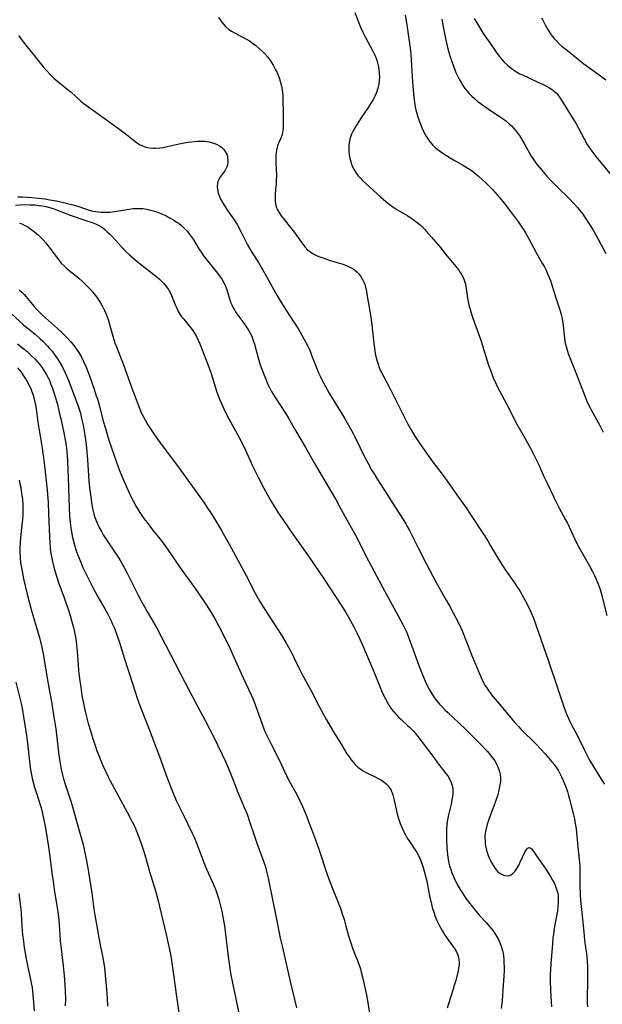
# Model space of a CAD drawing. Units: inches. Extents: x 2090939 to 2096392, y 244230 to 249676.
# Drawn here: x 2091855 to 2091972, y 245713 to 245911 of the extents above; entities that cross this region are included whole.
import ezdxf

# ---------------------------------------------------------------- set-up
doc = ezdxf.new("R2010")
doc.units = ezdxf.units.IN
doc.header["$MEASUREMENT"] = 0
doc.layers.add('c_25_T12S_R19E', color=250, linetype='Continuous')

msp = doc.modelspace()

# ---------------------------------------------------------------- linework, layer by layer
at = {"layer": 'c_25_T12S_R19E'}
for points in [[(2091895.25, 245911.68, 934), (2091895.57, 245911.2, 934), (2091895.91, 245910.73, 934), (2091896.3, 245910.25, 934), (2091896.73, 245909.8, 934), (2091897.34, 245909.27, 934), (2091897.82, 245908.94, 934), (2091898.58, 245908.49, 934), (2091900.32, 245907.6, 934), (2091900.88, 245907.29, 934), (2091901.43, 245906.96, 934), (2091902.07, 245906.51, 934), (2091902.7, 245906.04, 934), (2091903.4, 245905.47, 934), (2091904.02, 245904.91, 934), (2091904.6, 245904.32, 934), (2091905.15, 245903.68, 934), (2091905.65, 245902.99, 934), (2091905.89, 245902.62, 934), (2091906.19, 245902.11, 934), (2091906.7, 245901.17, 934), (2091906.92, 245900.73, 934), (2091907.21, 245900.06, 934), (2091907.47, 245899.35, 934), (2091907.69, 245898.63, 934), (2091907.87, 245897.85, 934), (2091907.99, 245897.14, 934), (2091908.07, 245896.54, 934), (2091908.12, 245895.93, 934), (2091908.17, 245894.83, 934), (2091908.2, 245892.67, 934), (2091908.21, 245890.17, 934), (2091908.2, 245889.39, 934), (2091908.11, 245888.56, 934), (2091907.94, 245887.95, 934), (2091907.75, 245887.43, 934), (2091907.31, 245886.4, 934), (2091907.11, 245885.87, 934), (2091906.88, 245885.02, 934), (2091906.75, 245884.02, 934), (2091906.72, 245883.4, 934), (2091906.73, 245882.76, 934), (2091906.83, 245880.91, 934), (2091906.85, 245880.16, 934), (2091906.86, 245879.67, 934), (2091906.84, 245879.18, 934), (2091906.78, 245878.37, 934), (2091906.65, 245876.96, 934), (2091906.6, 245876.26, 934), (2091906.58, 245875.39, 934), (2091906.63, 245874.63, 934), (2091906.76, 245873.9, 934), (2091906.87, 245873.52, 934), (2091906.98, 245873.25, 934), (2091907.16, 245872.86, 934), (2091907.47, 245872.34, 934), (2091907.82, 245871.84, 934), (2091908.41, 245871.08, 934), (2091909.71, 245869.47, 934), (2091910.5, 245868.45, 934), (2091912.16, 245866.1, 934), (2091912.63, 245865.5, 934), (2091913.19, 245864.93, 934), (2091913.76, 245864.5, 934), (2091914.39, 245864.14, 934), (2091915.06, 245863.81, 934), (2091915.6, 245863.59, 934), (2091916.58, 245863.24, 934), (2091917.27, 245863, 934), (2091920.23, 245862.08, 934), (2091920.72, 245861.91, 934), (2091921.2, 245861.71, 934), (2091921.84, 245861.4, 934), (2091922.45, 245861.02, 934), (2091923, 245860.57, 934), (2091923.38, 245860.19, 934), (2091923.83, 245859.6, 934), (2091924.16, 245859.06, 934), (2091924.42, 245858.48, 934), (2091924.59, 245858.03, 934), (2091924.76, 245857.46, 934), (2091924.95, 245856.6, 934), (2091925.11, 245855.71, 934), (2091925.61, 245852.69, 934), (2091925.8, 245851.47, 934), (2091925.99, 245849.92, 934), (2091926.41, 245846.2, 934), (2091926.54, 245845.24, 934), (2091926.72, 245844.15, 934), (2091926.91, 245843.27, 934), (2091927.08, 245842.65, 934), (2091927.28, 245841.99, 934), (2091927.52, 245841.34, 934), (2091927.78, 245840.71, 934), (2091927.97, 245840.31, 934), (2091928.4, 245839.47, 934), (2091929.71, 245837.06, 934), (2091930.19, 245836.14, 934), (2091932.3, 245831.84, 934), (2091933.2, 245830.08, 934), (2091933.97, 245828.69, 934), (2091934.66, 245827.55, 934), (2091935.86, 245825.72, 934), (2091936.98, 245824.11, 934), (2091938.34, 245822.24, 934), (2091940.13, 245819.91, 934), (2091941.09, 245818.63, 934), (2091942.75, 245816.24, 934), (2091944.95, 245813.12, 934), (2091945.85, 245811.8, 934), (2091948.68, 245807.45, 934), (2091949.37, 245806.36, 934), (2091949.86, 245805.55, 934), (2091951.25, 245803.16, 934), (2091952.1, 245801.79, 934), (2091952.85, 245800.65, 934), (2091954.52, 245798.3, 934), (2091955.26, 245797.18, 934), (2091955.71, 245796.47, 934), (2091956.48, 245795.16, 934), (2091957.24, 245793.79, 934), (2091957.78, 245792.67, 934), (2091958.05, 245792.06, 934), (2091958.46, 245790.99, 934), (2091961.4, 245782.55, 934), (2091963.42, 245776.56, 934), (2091964.44, 245773.59, 934), (2091965.06, 245771.92, 934), (2091965.52, 245770.85, 934), (2091966.07, 245769.71, 934), (2091967.23, 245767.47, 934), (2091968.7, 245764.48, 934), (2091969.61, 245762.71, 934), (2091969.85, 245762.26, 934), (2091970.57, 245761.04, 934), (2091972.29, 245758.3, 934), (2091972.71, 245757.61, 934)], [(2091922.61, 245912.65, 932), (2091923.27, 245910.95, 932), (2091923.77, 245909.75, 932), (2091924.21, 245908.75, 932), (2091924.69, 245907.77, 932), (2091926.2, 245904.92, 932), (2091926.6, 245904.12, 932), (2091926.94, 245903.3, 932), (2091927.11, 245902.81, 932), (2091927.31, 245902.05, 932), (2091927.45, 245901.29, 932), (2091927.52, 245900.52, 932), (2091927.54, 245899.71, 932), (2091927.5, 245899, 932), (2091927.41, 245898.28, 932), (2091927.22, 245897.45, 932), (2091926.95, 245896.6, 932), (2091926.65, 245895.88, 932), (2091926.29, 245895.17, 932), (2091925.78, 245894.29, 932), (2091925.17, 245893.35, 932), (2091923.95, 245891.61, 932), (2091923.18, 245890.46, 932), (2091922.78, 245889.82, 932), (2091922.32, 245889.02, 932), (2091921.93, 245888.21, 932), (2091921.79, 245887.84, 932), (2091921.68, 245887.52, 932), (2091921.52, 245886.8, 932), (2091921.42, 245886.08, 932), (2091921.39, 245885.34, 932), (2091921.4, 245884.86, 932), (2091921.47, 245884.08, 932), (2091921.61, 245883.31, 932), (2091921.84, 245882.47, 932), (2091922.04, 245881.91, 932), (2091922.38, 245881.19, 932), (2091922.79, 245880.5, 932), (2091923.19, 245879.95, 932), (2091923.65, 245879.43, 932), (2091924.16, 245878.92, 932), (2091924.88, 245878.25, 932), (2091927.78, 245875.61, 932), (2091928.82, 245874.71, 932), (2091929.53, 245874.13, 932), (2091930.25, 245873.6, 932), (2091930.65, 245873.33, 932), (2091931.03, 245873.09, 932), (2091933.28, 245871.79, 932), (2091934.35, 245871.09, 932), (2091934.88, 245870.71, 932), (2091935.38, 245870.31, 932), (2091936.04, 245869.73, 932), (2091936.59, 245869.16, 932), (2091937.01, 245868.68, 932), (2091937.98, 245867.5, 932), (2091939.25, 245866.07, 932), (2091939.73, 245865.5, 932), (2091941.09, 245863.77, 932), (2091941.53, 245863.23, 932), (2091942.88, 245861.67, 932), (2091943.19, 245861.28, 932), (2091943.49, 245860.88, 932), (2091943.77, 245860.46, 932), (2091944.03, 245860.03, 932), (2091944.4, 245859.28, 932), (2091944.7, 245858.49, 932), (2091944.82, 245858.06, 932), (2091944.92, 245857.59, 932), (2091945.04, 245856.72, 932), (2091945.15, 245855.84, 932), (2091945.24, 245855.2, 932), (2091945.35, 245854.61, 932), (2091945.51, 245853.91, 932), (2091945.9, 245852.53, 932), (2091946.25, 245851.45, 932), (2091946.63, 245850.35, 932), (2091947.9, 245846.83, 932), (2091948.19, 245845.97, 932), (2091948.67, 245844.46, 932), (2091949.48, 245841.81, 932), (2091949.82, 245840.79, 932), (2091950.24, 245839.68, 932), (2091950.48, 245839.1, 932), (2091950.84, 245838.32, 932), (2091951.22, 245837.54, 932), (2091953.09, 245834.04, 932), (2091954.38, 245831.41, 932), (2091954.87, 245830.45, 932), (2091956.11, 245828.2, 932), (2091957.87, 245825.11, 932), (2091958.71, 245823.53, 932), (2091959.41, 245822.09, 932), (2091960.65, 245819.33, 932), (2091961.22, 245818.1, 932), (2091963.2, 245814, 932), (2091963.6, 245813.21, 932), (2091964.94, 245810.72, 932), (2091965.28, 245810.05, 932), (2091966.72, 245807.02, 932), (2091967.15, 245806.15, 932), (2091967.85, 245804.79, 932), (2091968.38, 245803.82, 932), (2091969.72, 245801.51, 932), (2091970.35, 245800.35, 932), (2091970.75, 245799.56, 932), (2091971.09, 245798.8, 932), (2091971.4, 245798.03, 932), (2091971.59, 245797.51, 932), (2091971.84, 245796.76, 932), (2091972.06, 245795.99, 932), (2091973.19, 245791.54, 932)], [(2091932.71, 245912.15, 930), (2091933.04, 245910.21, 930), (2091933.41, 245907.85, 930), (2091933.61, 245906.43, 930), (2091933.84, 245904.45, 930), (2091933.95, 245903.14, 930), (2091934.18, 245898.65, 930), (2091934.29, 245897.13, 930), (2091934.44, 245895.63, 930), (2091934.51, 245895.11, 930), (2091934.67, 245894.14, 930), (2091934.82, 245893.39, 930), (2091935, 245892.64, 930), (2091935.21, 245891.88, 930), (2091935.45, 245891.13, 930), (2091935.7, 245890.41, 930), (2091935.97, 245889.7, 930), (2091936.28, 245889, 930), (2091936.64, 245888.28, 930), (2091937, 245887.67, 930), (2091937.38, 245887.1, 930), (2091937.8, 245886.55, 930), (2091938.26, 245886.04, 930), (2091938.76, 245885.56, 930), (2091939.54, 245884.93, 930), (2091940.34, 245884.36, 930), (2091941.77, 245883.46, 930), (2091942.45, 245883.05, 930), (2091944.4, 245881.96, 930), (2091944.99, 245881.62, 930), (2091945.94, 245880.98, 930), (2091946.7, 245880.41, 930), (2091947.42, 245879.8, 930), (2091948.12, 245879.17, 930), (2091949.12, 245878.24, 930), (2091950.28, 245877.08, 930), (2091951.2, 245876.06, 930), (2091951.74, 245875.42, 930), (2091952.59, 245874.35, 930), (2091954.44, 245871.91, 930), (2091955.47, 245870.52, 930), (2091956.38, 245869.16, 930), (2091956.86, 245868.4, 930), (2091957.5, 245867.31, 930), (2091959.09, 245864.34, 930), (2091960.32, 245862.2, 930), (2091960.69, 245861.54, 930), (2091960.96, 245861.01, 930), (2091961.25, 245860.39, 930), (2091961.51, 245859.77, 930), (2091961.87, 245858.82, 930), (2091962.1, 245858.13, 930), (2091962.94, 245855.32, 930), (2091963.64, 245853.31, 930), (2091963.82, 245852.76, 930), (2091964.04, 245852.01, 930), (2091964.18, 245851.43, 930), (2091964.38, 245850.4, 930), (2091964.54, 245849.16, 930), (2091964.72, 245847.23, 930), (2091964.87, 245846.26, 930), (2091965.03, 245845.54, 930), (2091965.23, 245844.82, 930), (2091965.53, 245843.93, 930), (2091965.83, 245843.14, 930), (2091967.03, 245840.13, 930), (2091968.85, 245835.45, 930), (2091969.35, 245834.28, 930), (2091970.01, 245832.96, 930), (2091971.85, 245829.56, 930), (2091972.48, 245828.33, 930)], [(2091940.08, 245911.34, 928), (2091940.46, 245909.15, 928), (2091940.8, 245907.45, 928), (2091941.24, 245905.61, 928), (2091941.57, 245904.42, 928), (2091941.77, 245903.77, 928), (2091942.09, 245902.82, 928), (2091942.42, 245901.9, 928), (2091942.92, 245900.63, 928), (2091943.36, 245899.67, 928), (2091943.63, 245899.16, 928), (2091943.94, 245898.6, 928), (2091944.32, 245897.99, 928), (2091944.73, 245897.41, 928), (2091945.16, 245896.88, 928), (2091945.6, 245896.39, 928), (2091946.1, 245895.88, 928), (2091946.62, 245895.4, 928), (2091947.32, 245894.81, 928), (2091948.48, 245893.94, 928), (2091949.36, 245893.32, 928), (2091951.89, 245891.63, 928), (2091952.83, 245890.94, 928), (2091953.57, 245890.33, 928), (2091954.06, 245889.87, 928), (2091954.54, 245889.37, 928), (2091954.99, 245888.84, 928), (2091955.33, 245888.39, 928), (2091955.65, 245887.93, 928), (2091955.94, 245887.47, 928), (2091956.6, 245886.35, 928), (2091957.63, 245884.51, 928), (2091958.05, 245883.83, 928), (2091958.48, 245883.15, 928), (2091959.05, 245882.35, 928), (2091959.74, 245881.46, 928), (2091960.5, 245880.56, 928), (2091961.12, 245879.86, 928), (2091962.12, 245878.79, 928), (2091963.47, 245877.43, 928), (2091965.59, 245875.35, 928), (2091966.67, 245874.23, 928), (2091967.39, 245873.41, 928), (2091967.73, 245872.99, 928), (2091968.37, 245872.15, 928), (2091968.89, 245871.39, 928), (2091969.4, 245870.62, 928), (2091970.44, 245868.94, 928), (2091971.48, 245867.13, 928), (2091973.02, 245864.26, 928)], [(2091946.57, 245911.49, 926), (2091947.29, 245910.24, 926), (2091948.41, 245908.48, 926), (2091949.69, 245906.58, 926), (2091951.02, 245904.67, 926), (2091951.51, 245903.99, 926), (2091951.85, 245903.56, 926), (2091952.61, 245902.69, 926), (2091953.27, 245902.06, 926), (2091953.97, 245901.48, 926), (2091954.71, 245900.96, 926), (2091955.75, 245900.37, 926), (2091956.39, 245900.06, 926), (2091959.06, 245898.84, 926), (2091960.31, 245898.25, 926), (2091960.99, 245897.91, 926), (2091961.71, 245897.51, 926), (2091962.37, 245897.08, 926), (2091962.72, 245896.8, 926), (2091963.03, 245896.5, 926), (2091963.34, 245896.16, 926), (2091963.84, 245895.48, 926), (2091965.01, 245893.63, 926), (2091965.74, 245892.47, 926), (2091967.04, 245890.27, 926), (2091967.51, 245889.42, 926), (2091968.6, 245887.41, 926), (2091969.29, 245886.17, 926), (2091969.74, 245885.46, 926), (2091970.21, 245884.79, 926), (2091971.02, 245883.74, 926), (2091972.26, 245882.18, 926), (2091974.69, 245879.23, 926)], [(2091960.12, 245911.62, 924), (2091960.34, 245911.12, 924), (2091960.81, 245910.18, 924), (2091961.34, 245909.25, 924), (2091961.77, 245908.58, 924), (2091962.24, 245907.94, 924), (2091962.61, 245907.47, 924), (2091963.02, 245907.02, 924), (2091963.57, 245906.46, 924), (2091964.23, 245905.86, 924), (2091965.28, 245905.01, 924), (2091968.6, 245902.39, 924), (2091969.5, 245901.72, 924), (2091971.96, 245899.97, 924), (2091973.04, 245899.14, 924)], [(2091855.04, 245908.07, 936), (2091856.02, 245906.8, 936), (2091858.22, 245904.05, 936), (2091860.02, 245901.76, 936), (2091860.67, 245901, 936), (2091861.42, 245900.19, 936), (2091862.26, 245899.38, 936), (2091862.95, 245898.79, 936), (2091865.13, 245897.08, 936), (2091865.57, 245896.72, 936), (2091867.62, 245894.87, 936), (2091868.25, 245894.35, 936), (2091869.64, 245893.31, 936), (2091874.86, 245889.55, 936), (2091876.24, 245888.54, 936), (2091877.09, 245887.89, 936), (2091878.76, 245886.58, 936), (2091879.38, 245886.17, 936), (2091879.83, 245885.93, 936), (2091880.65, 245885.62, 936), (2091881.39, 245885.47, 936), (2091882.15, 245885.4, 936), (2091882.51, 245885.39, 936), (2091883.44, 245885.46, 936), (2091884.12, 245885.56, 936), (2091884.95, 245885.73, 936), (2091887.92, 245886.39, 936), (2091889.17, 245886.62, 936), (2091889.8, 245886.71, 936), (2091890.94, 245886.82, 936), (2091891.54, 245886.84, 936), (2091892.47, 245886.81, 936), (2091893.33, 245886.69, 936), (2091893.8, 245886.58, 936), (2091894.26, 245886.45, 936), (2091894.81, 245886.22, 936), (2091895.33, 245885.94, 936), (2091895.81, 245885.59, 936), (2091896.23, 245885.2, 936), (2091896.6, 245884.73, 936), (2091896.89, 245884.19, 936), (2091897.07, 245883.61, 936), (2091897.14, 245883.01, 936), (2091897.13, 245882.53, 936), (2091897.03, 245882.05, 936), (2091896.89, 245881.63, 936), (2091896.69, 245881.23, 936), (2091896.48, 245880.88, 936), (2091895.62, 245879.69, 936), (2091895.3, 245879.13, 936), (2091895.12, 245878.71, 936), (2091895.03, 245878.35, 936), (2091894.96, 245877.74, 936), (2091895, 245877.1, 936), (2091895.17, 245876.34, 936), (2091895.41, 245875.68, 936), (2091895.66, 245875.15, 936), (2091895.96, 245874.62, 936), (2091896.37, 245873.94, 936), (2091897.05, 245872.92, 936), (2091898.24, 245871.22, 936), (2091898.96, 245870.07, 936), (2091899.81, 245868.54, 936), (2091901.09, 245866.02, 936), (2091901.54, 245865.2, 936), (2091902, 245864.4, 936), (2091903.26, 245862.44, 936), (2091904.09, 245861.07, 936), (2091904.88, 245859.65, 936), (2091906.74, 245856.24, 936), (2091907.73, 245854.54, 936), (2091908.86, 245852.73, 936), (2091910.51, 245850.28, 936), (2091911.32, 245849.04, 936), (2091912, 245847.87, 936), (2091912.72, 245846.53, 936), (2091913.3, 245845.35, 936), (2091913.62, 245844.62, 936), (2091913.94, 245843.85, 936), (2091914.82, 245841.51, 936), (2091915.32, 245840.29, 936), (2091915.62, 245839.63, 936), (2091916, 245838.85, 936), (2091916.64, 245837.64, 936), (2091917.47, 245836.18, 936), (2091920.53, 245831.15, 936), (2091921.6, 245829.3, 936), (2091922.26, 245828.07, 936), (2091922.6, 245827.39, 936), (2091923.65, 245825.2, 936), (2091924.49, 245823.51, 936), (2091925.19, 245822.19, 936), (2091926.05, 245820.66, 936), (2091926.46, 245819.96, 936), (2091927.14, 245818.86, 936), (2091928.99, 245816.06, 936), (2091930.72, 245813.27, 936), (2091932.33, 245810.78, 936), (2091932.83, 245809.97, 936), (2091933.14, 245809.43, 936), (2091933.58, 245808.59, 936), (2091935.38, 245804.96, 936), (2091937.03, 245801.84, 936), (2091938.86, 245798.27, 936), (2091939.53, 245797.07, 936), (2091940.97, 245794.6, 936), (2091941.61, 245793.46, 936), (2091942.38, 245792.04, 936), (2091943.36, 245790.15, 936), (2091943.88, 245789.06, 936), (2091944.29, 245788.12, 936), (2091946.26, 245783.16, 936), (2091947.76, 245779.51, 936), (2091948.07, 245778.84, 936), (2091948.39, 245778.17, 936), (2091948.74, 245777.53, 936), (2091949.15, 245776.88, 936), (2091949.47, 245776.43, 936), (2091950.35, 245775.28, 936), (2091951.24, 245774.19, 936), (2091952.69, 245772.5, 936), (2091954.62, 245770.15, 936), (2091955.47, 245769.2, 936), (2091955.95, 245768.71, 936), (2091959.03, 245765.64, 936), (2091959.95, 245764.69, 936), (2091960.86, 245763.7, 936), (2091962.2, 245762.12, 936), (2091962.7, 245761.49, 936), (2091963.1, 245760.92, 936), (2091963.48, 245760.31, 936), (2091963.84, 245759.67, 936), (2091964.13, 245759.09, 936), (2091964.45, 245758.4, 936), (2091964.78, 245757.6, 936), (2091965.05, 245756.87, 936), (2091965.29, 245756.14, 936), (2091965.52, 245755.36, 936), (2091965.71, 245754.64, 936), (2091966.49, 245751.49, 936), (2091966.69, 245750.64, 936), (2091966.8, 245750.1, 936), (2091966.91, 245749.43, 936), (2091967.02, 245748.64, 936), (2091967.39, 245745.02, 936), (2091967.67, 245742.51, 936), (2091967.78, 245741.15, 936), (2091967.81, 245740.41, 936), (2091967.81, 245736.95, 936), (2091967.85, 245735.8, 936), (2091967.88, 245735.19, 936), (2091968.02, 245733.68, 936), (2091968.35, 245730.59, 936), (2091968.63, 245727.16, 936), (2091968.73, 245726.23, 936), (2091969.13, 245723.55, 936), (2091969.2, 245722.93, 936), (2091969.26, 245722.24, 936), (2091969.32, 245720.85, 936), (2091969.36, 245718.74, 936), (2091969.35, 245717.34, 936), (2091969.28, 245715.45, 936), (2091969.26, 245714.15, 936), (2091969.27, 245713.67, 936), (2091969.32, 245712.88, 936)], [(2091854.48, 245873.98, 940), (2091855.44, 245874.05, 940), (2091856.42, 245874.08, 940), (2091857.43, 245874.06, 940), (2091858.39, 245874, 940), (2091859.22, 245873.91, 940), (2091859.9, 245873.81, 940), (2091860.58, 245873.68, 940), (2091861.28, 245873.52, 940), (2091861.79, 245873.37, 940), (2091862.34, 245873.19, 940), (2091862.87, 245872.99, 940), (2091864.64, 245872.27, 940), (2091865.27, 245872.04, 940), (2091869, 245870.78, 940), (2091869.88, 245870.47, 940), (2091870.51, 245870.21, 940), (2091871.23, 245869.86, 940), (2091871.91, 245869.45, 940), (2091872.46, 245869.03, 940), (2091872.91, 245868.63, 940), (2091873.35, 245868.2, 940), (2091873.92, 245867.6, 940), (2091875.77, 245865.56, 940), (2091876.7, 245864.6, 940), (2091877.33, 245864, 940), (2091877.84, 245863.55, 940), (2091878.93, 245862.64, 940), (2091882.34, 245859.99, 940), (2091882.85, 245859.57, 940), (2091883.34, 245859.15, 940), (2091883.82, 245858.7, 940), (2091884.27, 245858.23, 940), (2091884.82, 245857.55, 940), (2091885.19, 245856.99, 940), (2091885.52, 245856.41, 940), (2091885.81, 245855.81, 940), (2091886.09, 245855.16, 940), (2091886.62, 245853.78, 940), (2091886.84, 245853.24, 940), (2091887.14, 245852.62, 940), (2091887.5, 245852.03, 940), (2091887.9, 245851.47, 940), (2091888.24, 245851.04, 940), (2091889.64, 245849.36, 940), (2091890.08, 245848.77, 940), (2091890.41, 245848.27, 940), (2091890.81, 245847.57, 940), (2091891.17, 245846.85, 940), (2091891.51, 245846.08, 940), (2091891.98, 245844.91, 940), (2091893.11, 245841.92, 940), (2091893.74, 245840.11, 940), (2091894.61, 245837.28, 940), (2091894.9, 245836.39, 940), (2091895.41, 245835.01, 940), (2091895.74, 245834.24, 940), (2091896.31, 245833.01, 940), (2091896.86, 245831.91, 940), (2091897.33, 245831.05, 940), (2091898.68, 245828.64, 940), (2091899.86, 245826.38, 940), (2091900.64, 245824.76, 940), (2091902.06, 245821.62, 940), (2091902.71, 245820.27, 940), (2091903.27, 245819.17, 940), (2091904.36, 245817.09, 940), (2091905.76, 245814.58, 940), (2091906.8, 245812.85, 940), (2091907.24, 245812.14, 940), (2091908.12, 245810.79, 940), (2091910.13, 245807.87, 940), (2091913.28, 245803.44, 940), (2091916.58, 245798.59, 940), (2091919.84, 245793.59, 940), (2091920.78, 245792.12, 940), (2091921.33, 245791.19, 940), (2091922.09, 245789.86, 940), (2091922.47, 245789.14, 940), (2091923.1, 245787.9, 940), (2091923.63, 245786.79, 940), (2091924.04, 245785.87, 940), (2091925.14, 245783.23, 940), (2091926.51, 245780.05, 940), (2091927.61, 245777.28, 940), (2091928.13, 245776.08, 940), (2091928.78, 245774.75, 940), (2091929.31, 245773.79, 940), (2091929.6, 245773.32, 940), (2091929.99, 245772.73, 940), (2091930.41, 245772.16, 940), (2091930.88, 245771.6, 940), (2091931.38, 245771.09, 940), (2091931.89, 245770.61, 940), (2091933.21, 245769.42, 940), (2091933.6, 245769.06, 940), (2091934.37, 245768.27, 940), (2091935.07, 245767.47, 940), (2091935.94, 245766.36, 940), (2091938.44, 245762.97, 940), (2091939.23, 245761.92, 940), (2091940.91, 245759.81, 940), (2091941.29, 245759.29, 940), (2091941.7, 245758.6, 940), (2091941.96, 245757.99, 940), (2091942.15, 245757.35, 940), (2091942.26, 245756.69, 940), (2091942.28, 245756.14, 940), (2091942.27, 245755.71, 940), (2091942.21, 245755.15, 940), (2091942.12, 245754.58, 940), (2091941.92, 245753.63, 940), (2091941.42, 245751.49, 940), (2091941.29, 245750.81, 940), (2091941.18, 245750.12, 940), (2091941.1, 245749.42, 940), (2091941.04, 245748.59, 940), (2091941.01, 245747.88, 940), (2091941, 245746.45, 940), (2091941.06, 245744.9, 940), (2091941.12, 245744.19, 940), (2091941.19, 245743.53, 940), (2091941.29, 245742.88, 940), (2091941.5, 245741.79, 940), (2091941.64, 245741.24, 940), (2091941.86, 245740.5, 940), (2091942.08, 245739.85, 940), (2091942.33, 245739.2, 940), (2091942.75, 245738.27, 940), (2091943.34, 245737.16, 940), (2091943.74, 245736.48, 940), (2091944.13, 245735.85, 940), (2091944.93, 245734.68, 940), (2091945.44, 245733.98, 940), (2091946.22, 245732.98, 940), (2091946.77, 245732.3, 940), (2091947.6, 245731.33, 940), (2091949.03, 245729.75, 940), (2091949.63, 245729.06, 940), (2091950.36, 245728.15, 940), (2091950.73, 245727.64, 940), (2091951.07, 245727.12, 940), (2091951.46, 245726.42, 940), (2091951.69, 245725.95, 940), (2091952, 245725.11, 940), (2091952.25, 245724.23, 940), (2091952.37, 245723.68, 940), (2091952.45, 245723.12, 940), (2091952.52, 245722.5, 940), (2091952.56, 245721.88, 940), (2091952.59, 245720.81, 940), (2091952.58, 245720.2, 940), (2091952.53, 245719.07, 940), (2091952.36, 245716.3, 940), (2091952.28, 245715.12, 940), (2091952.2, 245714.2, 940), (2091951.99, 245712.54, 940)], [(2091854.92, 245875.61, 938), (2091855.9, 245875.61, 938), (2091856.85, 245875.58, 938), (2091857.8, 245875.52, 938), (2091859.11, 245875.39, 938), (2091860.46, 245875.21, 938), (2091861.39, 245875.06, 938), (2091862.69, 245874.82, 938), (2091864.39, 245874.45, 938), (2091865.48, 245874.18, 938), (2091866.29, 245873.96, 938), (2091867.2, 245873.69, 938), (2091869.05, 245873.04, 938), (2091869.72, 245872.84, 938), (2091870.59, 245872.66, 938), (2091871.14, 245872.59, 938), (2091871.69, 245872.54, 938), (2091872.47, 245872.54, 938), (2091873.43, 245872.58, 938), (2091874.32, 245872.68, 938), (2091877.31, 245873.18, 938), (2091878.06, 245873.27, 938), (2091878.82, 245873.32, 938), (2091879.43, 245873.32, 938), (2091880.05, 245873.27, 938), (2091880.8, 245873.16, 938), (2091881.55, 245872.99, 938), (2091882.21, 245872.81, 938), (2091883, 245872.54, 938), (2091883.66, 245872.29, 938), (2091884.31, 245872, 938), (2091884.87, 245871.73, 938), (2091885.42, 245871.44, 938), (2091886.18, 245871.01, 938), (2091886.76, 245870.64, 938), (2091887.32, 245870.25, 938), (2091887.85, 245869.83, 938), (2091888.5, 245869.23, 938), (2091888.94, 245868.74, 938), (2091889.36, 245868.22, 938), (2091889.76, 245867.68, 938), (2091890.13, 245867.12, 938), (2091891.3, 245865.18, 938), (2091891.75, 245864.49, 938), (2091892.23, 245863.81, 938), (2091893.03, 245862.75, 938), (2091895.01, 245860.29, 938), (2091895.57, 245859.54, 938), (2091895.94, 245859, 938), (2091896.27, 245858.44, 938), (2091896.56, 245857.86, 938), (2091896.84, 245857.14, 938), (2091897.53, 245854.93, 938), (2091897.74, 245854.37, 938), (2091897.97, 245853.82, 938), (2091898.19, 245853.36, 938), (2091898.43, 245852.91, 938), (2091898.68, 245852.5, 938), (2091899.11, 245851.87, 938), (2091900.31, 245850.26, 938), (2091901.02, 245849.24, 938), (2091901.28, 245848.84, 938), (2091901.54, 245848.36, 938), (2091901.78, 245847.88, 938), (2091901.98, 245847.41, 938), (2091902.15, 245846.94, 938), (2091902.44, 245846.06, 938), (2091903.17, 245843.26, 938), (2091903.3, 245842.81, 938), (2091903.62, 245841.85, 938), (2091904.27, 245840.14, 938), (2091904.72, 245838.98, 938), (2091905.16, 245837.96, 938), (2091905.46, 245837.34, 938), (2091905.89, 245836.54, 938), (2091906.54, 245835.44, 938), (2091908.67, 245832.19, 938), (2091909.29, 245831.17, 938), (2091910.69, 245828.66, 938), (2091912.61, 245825.39, 938), (2091914.42, 245822.2, 938), (2091918.02, 245816.15, 938), (2091918.79, 245814.82, 938), (2091919.48, 245813.58, 938), (2091920.98, 245810.77, 938), (2091922.73, 245807.65, 938), (2091923.46, 245806.25, 938), (2091924.85, 245803.49, 938), (2091927.48, 245798.49, 938), (2091928.22, 245797.11, 938), (2091930.44, 245793.09, 938), (2091931.8, 245790.58, 938), (2091932.19, 245789.83, 938), (2091932.77, 245788.63, 938), (2091933.02, 245788.08, 938), (2091933.46, 245787, 938), (2091934.07, 245785.39, 938), (2091935.47, 245781.47, 938), (2091935.97, 245780.17, 938), (2091936.46, 245778.98, 938), (2091936.74, 245778.36, 938), (2091937.28, 245777.22, 938), (2091937.63, 245776.56, 938), (2091938.01, 245775.91, 938), (2091938.54, 245775.08, 938), (2091939.03, 245774.42, 938), (2091939.61, 245773.73, 938), (2091940.18, 245773.11, 938), (2091940.78, 245772.51, 938), (2091941.29, 245772.02, 938), (2091943.58, 245769.89, 938), (2091944.9, 245768.63, 938), (2091946.44, 245767.1, 938), (2091947.57, 245765.94, 938), (2091949.23, 245764.18, 938), (2091949.8, 245763.52, 938), (2091950.28, 245762.93, 938), (2091950.71, 245762.32, 938), (2091950.99, 245761.86, 938), (2091951.29, 245761.23, 938), (2091951.54, 245760.59, 938), (2091951.72, 245759.93, 938), (2091951.84, 245759.1, 938), (2091951.85, 245758.64, 938), (2091951.83, 245758.18, 938), (2091951.75, 245757.5, 938), (2091951.61, 245756.81, 938), (2091951.45, 245756.12, 938), (2091951.23, 245755.31, 938), (2091950.99, 245754.54, 938), (2091950.55, 245753.22, 938), (2091950.08, 245751.98, 938), (2091949.59, 245750.74, 938), (2091949.29, 245749.93, 938), (2091949.18, 245749.57, 938), (2091949.02, 245749, 938), (2091948.89, 245748.43, 938), (2091948.79, 245747.81, 938), (2091948.74, 245747.18, 938), (2091948.73, 245746.75, 938), (2091948.75, 245746.18, 938), (2091948.8, 245745.62, 938), (2091948.9, 245744.99, 938), (2091949.12, 245744.09, 938), (2091949.39, 245743.31, 938), (2091949.58, 245742.84, 938), (2091949.79, 245742.39, 938), (2091950.1, 245741.79, 938), (2091950.43, 245741.23, 938), (2091950.82, 245740.66, 938), (2091951.29, 245740.12, 938), (2091951.8, 245739.69, 938), (2091952.21, 245739.46, 938), (2091952.69, 245739.29, 938), (2091953.18, 245739.23, 938), (2091953.69, 245739.31, 938), (2091953.95, 245739.42, 938), (2091954.29, 245739.64, 938), (2091954.72, 245740.1, 938), (2091955.11, 245740.66, 938), (2091955.51, 245741.35, 938), (2091955.77, 245741.86, 938), (2091956.84, 245744.1, 938), (2091957.07, 245744.52, 938), (2091957.31, 245744.81, 938), (2091957.68, 245744.9, 938), (2091958.07, 245744.65, 938), (2091958.36, 245744.31, 938), (2091958.96, 245743.47, 938), (2091961.07, 245740.35, 938), (2091961.97, 245738.94, 938), (2091962.33, 245738.33, 938), (2091962.62, 245737.78, 938), (2091962.83, 245737.33, 938), (2091963.13, 245736.54, 938), (2091963.34, 245735.71, 938), (2091963.42, 245735.18, 938), (2091963.46, 245734.6, 938), (2091963.46, 245733.83, 938), (2091963.4, 245733.06, 938), (2091963.28, 245732.14, 938), (2091962.66, 245728.69, 938), (2091962.47, 245727.41, 938), (2091962.39, 245726.8, 938), (2091962.27, 245725.55, 938), (2091961.97, 245721.61, 938), (2091961.87, 245720.17, 938), (2091961.84, 245719.53, 938), (2091961.82, 245717.83, 938), (2091961.87, 245716.43, 938), (2091961.96, 245714.91, 938), (2091962.1, 245712.88, 938)], [(2091855.27, 245870.35, 942), (2091855.72, 245870.18, 942), (2091856.49, 245869.81, 942), (2091857, 245869.52, 942), (2091857.49, 245869.2, 942), (2091858.3, 245868.6, 942), (2091858.71, 245868.26, 942), (2091859.11, 245867.91, 942), (2091859.57, 245867.47, 942), (2091860.02, 245867, 942), (2091860.55, 245866.39, 942), (2091860.96, 245865.88, 942), (2091863.03, 245863.11, 942), (2091863.67, 245862.34, 942), (2091864.21, 245861.76, 942), (2091864.79, 245861.23, 942), (2091865.27, 245860.83, 942), (2091866.81, 245859.61, 942), (2091867.27, 245859.22, 942), (2091867.93, 245858.63, 942), (2091868.54, 245858.05, 942), (2091869.39, 245857.15, 942), (2091869.9, 245856.56, 942), (2091870.72, 245855.55, 942), (2091871.16, 245854.93, 942), (2091871.54, 245854.35, 942), (2091871.89, 245853.74, 942), (2091872.36, 245852.81, 942), (2091872.69, 245852.03, 942), (2091873.05, 245851, 942), (2091874.01, 245847.62, 942), (2091874.44, 245846.31, 942), (2091874.72, 245845.53, 942), (2091875.71, 245843.08, 942), (2091876.09, 245842.07, 942), (2091877.84, 245837.17, 942), (2091878.68, 245834.9, 942), (2091879.09, 245833.84, 942), (2091879.57, 245832.67, 942), (2091880.03, 245831.67, 942), (2091880.63, 245830.55, 942), (2091881.07, 245829.81, 942), (2091881.44, 245829.21, 942), (2091882.09, 245828.22, 942), (2091883, 245826.92, 942), (2091887.31, 245821.09, 942), (2091892.35, 245814.13, 942), (2091893.05, 245813.1, 942), (2091893.55, 245812.34, 942), (2091894.42, 245810.93, 942), (2091895.81, 245808.59, 942), (2091897.7, 245805.22, 942), (2091900.76, 245799.53, 942), (2091902.61, 245796.04, 942), (2091903.56, 245794.31, 942), (2091904.32, 245793.05, 942), (2091904.84, 245792.22, 942), (2091907.9, 245787.55, 942), (2091908.78, 245786.09, 942), (2091909.32, 245785.13, 942), (2091910.01, 245783.83, 942), (2091910.37, 245783.1, 942), (2091911.41, 245780.9, 942), (2091912.02, 245779.68, 942), (2091913.77, 245776.49, 942), (2091915.45, 245773.25, 942), (2091916.91, 245770.56, 942), (2091917.67, 245769.26, 942), (2091918.31, 245768.18, 942), (2091919.89, 245765.65, 942), (2091921.03, 245763.76, 942), (2091921.44, 245763.13, 942), (2091921.88, 245762.52, 942), (2091922.25, 245762.06, 942), (2091922.73, 245761.54, 942), (2091923.24, 245761.06, 942), (2091923.86, 245760.57, 942), (2091924.29, 245760.29, 942), (2091924.74, 245760.02, 942), (2091925.68, 245759.55, 942), (2091926.44, 245759.21, 942), (2091927.4, 245758.74, 942), (2091927.94, 245758.43, 942), (2091928.45, 245758.08, 942), (2091928.91, 245757.69, 942), (2091929.27, 245757.32, 942), (2091929.58, 245756.91, 942), (2091929.81, 245756.54, 942), (2091930, 245756.16, 942), (2091930.12, 245755.87, 942), (2091930.25, 245755.5, 942), (2091930.46, 245754.66, 942), (2091930.82, 245752.88, 942), (2091931.14, 245751.59, 942), (2091931.52, 245750.32, 942), (2091931.73, 245749.72, 942), (2091931.97, 245749.12, 942), (2091932.44, 245748.09, 942), (2091932.77, 245747.45, 942), (2091933.15, 245746.81, 942), (2091933.62, 245746.08, 942), (2091934.68, 245744.51, 942), (2091935.04, 245743.92, 942), (2091935.38, 245743.29, 942), (2091935.71, 245742.6, 942), (2091936, 245741.89, 942), (2091936.34, 245740.9, 942), (2091936.55, 245740.18, 942), (2091936.74, 245739.44, 942), (2091937.04, 245738.13, 942), (2091937.63, 245735.17, 942), (2091937.99, 245733.55, 942), (2091938.17, 245732.89, 942), (2091938.53, 245731.75, 942), (2091938.7, 245731.26, 942), (2091939.04, 245730.4, 942), (2091939.61, 245729.18, 942), (2091940.21, 245728.08, 942), (2091940.69, 245727.3, 942), (2091941.01, 245726.83, 942), (2091942.25, 245725.13, 942), (2091942.61, 245724.6, 942), (2091942.93, 245724.06, 942), (2091943.21, 245723.48, 942), (2091943.42, 245722.88, 942), (2091943.51, 245722.37, 942), (2091943.54, 245721.84, 942), (2091943.53, 245721.36, 942), (2091943.45, 245720.74, 942), (2091943.33, 245720.11, 942), (2091942.86, 245718.2, 942), (2091942.58, 245717.18, 942), (2091942.36, 245716.46, 942), (2091941.4, 245713.51, 942), (2091941.12, 245712.6, 942)], [(2091855.23, 245856.97, 944), (2091855.71, 245856.49, 944), (2091856.18, 245855.99, 944), (2091856.92, 245855.15, 944), (2091858.17, 245853.68, 944), (2091858.78, 245853, 944), (2091859.25, 245852.52, 944), (2091859.91, 245851.89, 944), (2091862.88, 245849.21, 944), (2091863.71, 245848.43, 944), (2091864.8, 245847.35, 944), (2091865.58, 245846.5, 944), (2091865.96, 245846.04, 944), (2091866.52, 245845.32, 944), (2091866.85, 245844.85, 944), (2091867.17, 245844.37, 944), (2091867.66, 245843.53, 944), (2091868.14, 245842.58, 944), (2091868.64, 245841.42, 944), (2091869.3, 245839.69, 944), (2091870.26, 245837.01, 944), (2091870.7, 245835.68, 944), (2091870.97, 245834.83, 944), (2091871.32, 245833.6, 944), (2091872.1, 245830.59, 944), (2091872.52, 245829.09, 944), (2091873.22, 245826.75, 944), (2091873.74, 245825.18, 944), (2091875.25, 245821, 944), (2091875.95, 245819.18, 944), (2091876.73, 245817.36, 944), (2091877.63, 245815.45, 944), (2091878.08, 245814.56, 944), (2091878.78, 245813.29, 944), (2091879.09, 245812.77, 944), (2091879.57, 245812.02, 944), (2091880.27, 245811.02, 944), (2091880.89, 245810.19, 944), (2091881.99, 245808.76, 944), (2091883.76, 245806.51, 944), (2091884.99, 245804.82, 944), (2091887.89, 245800.62, 944), (2091890.39, 245797.14, 944), (2091892.16, 245794.59, 944), (2091892.82, 245793.59, 944), (2091893.76, 245792.11, 944), (2091894.7, 245790.51, 944), (2091895.78, 245788.5, 944), (2091896.47, 245787.11, 944), (2091897.41, 245785.16, 944), (2091898.33, 245783.17, 944), (2091900.2, 245779.01, 944), (2091901.77, 245775.6, 944), (2091902.1, 245774.84, 944), (2091902.64, 245773.47, 944), (2091903.74, 245770.42, 944), (2091904.29, 245768.95, 944), (2091904.57, 245768.25, 944), (2091905.2, 245766.87, 944), (2091905.78, 245765.69, 944), (2091907.4, 245762.55, 944), (2091908.89, 245759.32, 944), (2091909.59, 245758.01, 944), (2091910.71, 245756.02, 944), (2091911.22, 245755.04, 944), (2091911.58, 245754.28, 944), (2091912.11, 245753.13, 944), (2091912.74, 245751.63, 944), (2091913.33, 245750.16, 944), (2091913.94, 245748.6, 944), (2091914.72, 245746.48, 944), (2091915.38, 245744.6, 944), (2091916.99, 245739.7, 944), (2091917.51, 245738.23, 944), (2091918.12, 245736.66, 944), (2091919.25, 245733.88, 944), (2091919.7, 245732.7, 944), (2091920.08, 245731.59, 944), (2091920.46, 245730.42, 944), (2091920.83, 245729.14, 944), (2091921.37, 245727.15, 944), (2091921.72, 245725.96, 944), (2091922.17, 245724.67, 944), (2091923.2, 245722.03, 944), (2091923.47, 245721.28, 944), (2091923.72, 245720.53, 944), (2091923.91, 245719.89, 944), (2091924.24, 245718.61, 944), (2091924.87, 245715.6, 944), (2091925.13, 245714.15, 944), (2091925.59, 245711.19, 944)], [(2091853.67, 245852.1, 946), (2091856.11, 245849.9, 946), (2091858.39, 245848.02, 946), (2091859.41, 245847.13, 946), (2091859.95, 245846.62, 946), (2091860.9, 245845.65, 946), (2091861.32, 245845.18, 946), (2091861.8, 245844.62, 946), (2091862.25, 245844.04, 946), (2091862.59, 245843.56, 946), (2091862.93, 245843.07, 946), (2091863.43, 245842.25, 946), (2091863.89, 245841.41, 946), (2091864.45, 245840.29, 946), (2091865.03, 245838.92, 946), (2091865.37, 245838.04, 946), (2091866.46, 245835.21, 946), (2091866.98, 245833.76, 946), (2091867.31, 245832.76, 946), (2091867.49, 245832.16, 946), (2091867.75, 245831.13, 946), (2091868.05, 245829.73, 946), (2091868.31, 245828.17, 946), (2091868.57, 245826.35, 946), (2091868.71, 245825.17, 946), (2091868.93, 245822.89, 946), (2091869.19, 245818.54, 946), (2091869.38, 245816.71, 946), (2091869.57, 245815.29, 946), (2091869.82, 245813.77, 946), (2091870.03, 245812.73, 946), (2091870.21, 245811.97, 946), (2091870.42, 245811.22, 946), (2091870.77, 245810.26, 946), (2091871.26, 245809.21, 946), (2091871.71, 245808.39, 946), (2091872.1, 245807.76, 946), (2091875.19, 245803.02, 946), (2091875.68, 245802.23, 946), (2091876.39, 245801.02, 946), (2091876.97, 245799.9, 946), (2091878.36, 245797.07, 946), (2091879.19, 245795.45, 946), (2091879.78, 245794.34, 946), (2091880.96, 245792.22, 946), (2091882.79, 245789.08, 946), (2091883.67, 245787.45, 946), (2091888.46, 245778.14, 946), (2091890.54, 245774.19, 946), (2091892.56, 245770.42, 946), (2091894.33, 245766.95, 946), (2091896.63, 245762.16, 946), (2091897.27, 245760.76, 946), (2091897.94, 245759.11, 946), (2091898.62, 245757.25, 946), (2091898.99, 245756.29, 946), (2091900.48, 245752.84, 946), (2091900.96, 245751.6, 946), (2091901.47, 245750.13, 946), (2091902.43, 245747.21, 946), (2091902.92, 245745.75, 946), (2091903.37, 245744.5, 946), (2091904.28, 245742.16, 946), (2091904.66, 245741.03, 946), (2091904.97, 245739.83, 946), (2091905.21, 245738.74, 946), (2091907.03, 245729.81, 946), (2091907.64, 245726.72, 946), (2091908.06, 245724.79, 946), (2091909.6, 245717.99, 946), (2091910.91, 245712.68, 946)], [(2091854.89, 245846.12, 948), (2091856.13, 245845.11, 948), (2091856.79, 245844.53, 948), (2091857.78, 245843.61, 948), (2091858.32, 245843.07, 948), (2091858.82, 245842.53, 948), (2091859.26, 245842.02, 948), (2091859.68, 245841.49, 948), (2091860.19, 245840.77, 948), (2091860.66, 245840.01, 948), (2091861.05, 245839.24, 948), (2091861.27, 245838.77, 948), (2091861.52, 245838.16, 948), (2091861.76, 245837.54, 948), (2091862.11, 245836.54, 948), (2091862.51, 245835.24, 948), (2091862.81, 245834.19, 948), (2091863.27, 245832.4, 948), (2091863.72, 245830.42, 948), (2091864.19, 245828.21, 948), (2091864.53, 245826.47, 948), (2091864.66, 245825.63, 948), (2091864.78, 245824.57, 948), (2091864.85, 245823.58, 948), (2091864.9, 245822.6, 948), (2091865.04, 245819.16, 948), (2091865.23, 245813.16, 948), (2091865.31, 245811.63, 948), (2091865.43, 245810.18, 948), (2091865.56, 245809.16, 948), (2091865.69, 245808.34, 948), (2091865.93, 245807.19, 948), (2091866.25, 245805.92, 948), (2091866.61, 245804.71, 948), (2091866.97, 245803.67, 948), (2091867.49, 245802.36, 948), (2091868.01, 245801.16, 948), (2091868.78, 245799.54, 948), (2091869.77, 245797.55, 948), (2091870.51, 245796.15, 948), (2091871.01, 245795.24, 948), (2091872.39, 245792.87, 948), (2091872.98, 245791.82, 948), (2091873.61, 245790.58, 948), (2091873.97, 245789.8, 948), (2091874.27, 245789.09, 948), (2091874.83, 245787.65, 948), (2091875.35, 245786.13, 948), (2091876.32, 245782.99, 948), (2091877.95, 245777.83, 948), (2091878.48, 245776.2, 948), (2091878.99, 245774.69, 948), (2091879.76, 245772.6, 948), (2091881.52, 245768.13, 948), (2091882.4, 245765.83, 948), (2091883.39, 245763.18, 948), (2091884.99, 245758.73, 948), (2091886, 245756.17, 948), (2091886.75, 245754.37, 948), (2091887.27, 245753.26, 948), (2091888.36, 245751.12, 948), (2091889.1, 245749.62, 948), (2091889.96, 245747.78, 948), (2091890.26, 245747.1, 948), (2091890.85, 245745.64, 948), (2091892.28, 245741.88, 948), (2091892.84, 245740.57, 948), (2091893.97, 245738.1, 948), (2091894.31, 245737.29, 948), (2091894.61, 245736.52, 948), (2091894.9, 245735.73, 948), (2091895.28, 245734.56, 948), (2091895.59, 245733.43, 948), (2091895.9, 245732.14, 948), (2091896.13, 245730.96, 948), (2091896.42, 245729.16, 948), (2091897.09, 245723.52, 948), (2091897.29, 245722.05, 948), (2091897.56, 245720.16, 948), (2091897.7, 245719.34, 948), (2091898.02, 245717.7, 948), (2091898.79, 245714.14, 948), (2091899.25, 245711.91, 948)], [(2091854.86, 245841.3, 950), (2091855.59, 245840.38, 950), (2091856.22, 245839.49, 950), (2091856.62, 245838.86, 950), (2091857.16, 245837.86, 950), (2091857.52, 245837.1, 950), (2091857.7, 245836.64, 950), (2091857.94, 245835.98, 950), (2091858.15, 245835.31, 950), (2091858.37, 245834.37, 950), (2091858.46, 245833.92, 950), (2091858.6, 245833.07, 950), (2091858.96, 245830.35, 950), (2091859.81, 245825.17, 950), (2091860.21, 245822.18, 950), (2091860.58, 245819.17, 950), (2091860.83, 245816.72, 950), (2091861.01, 245814.2, 950), (2091861.12, 245812.04, 950), (2091861.28, 245807.32, 950), (2091861.35, 245806.1, 950), (2091861.42, 245805.2, 950), (2091861.53, 245804.3, 950), (2091861.62, 245803.71, 950), (2091861.88, 245802.34, 950), (2091862.15, 245801.21, 950), (2091862.42, 245800.3, 950), (2091862.7, 245799.4, 950), (2091863.11, 245798.18, 950), (2091864.27, 245795.05, 950), (2091865.04, 245792.8, 950), (2091865.44, 245791.51, 950), (2091865.73, 245790.54, 950), (2091866.11, 245789.12, 950), (2091866.31, 245788.19, 950), (2091866.56, 245786.81, 950), (2091866.72, 245785.62, 950), (2091866.85, 245784.29, 950), (2091867.13, 245780.58, 950), (2091867.21, 245779.83, 950), (2091867.38, 245778.37, 950), (2091867.57, 245777.05, 950), (2091867.82, 245775.48, 950), (2091868.07, 245774.17, 950), (2091868.49, 245772.21, 950), (2091868.74, 245771.17, 950), (2091869.09, 245769.85, 950), (2091869.57, 245768.16, 950), (2091869.99, 245766.81, 950), (2091870.45, 245765.43, 950), (2091870.83, 245764.36, 950), (2091871.32, 245763.08, 950), (2091871.94, 245761.55, 950), (2091872.58, 245760.11, 950), (2091873.02, 245759.22, 950), (2091873.48, 245758.32, 950), (2091876.91, 245752.02, 950), (2091877.66, 245750.61, 950), (2091877.93, 245750.05, 950), (2091878.34, 245749.17, 950), (2091879.01, 245747.55, 950), (2091879.71, 245745.69, 950), (2091880.23, 245744.12, 950), (2091880.58, 245742.96, 950), (2091881.41, 245740.06, 950), (2091882.55, 245736.23, 950), (2091883.02, 245734.47, 950), (2091884.72, 245727.46, 950), (2091885.21, 245725.3, 950), (2091885.46, 245724.08, 950), (2091885.63, 245723.14, 950), (2091886, 245720.77, 950), (2091886.72, 245715.42, 950), (2091887.3, 245711.67, 950)], [(2091855.19, 245818.68, 952), (2091855.37, 245817.95, 952), (2091855.51, 245817.21, 952), (2091855.64, 245816.47, 952), (2091855.75, 245815.72, 952), (2091855.85, 245814.8, 952), (2091855.92, 245813.87, 952), (2091855.94, 245813.17, 952), (2091855.94, 245812.44, 952), (2091855.91, 245811.61, 952), (2091855.85, 245810.78, 952), (2091855.75, 245809.73, 952), (2091855.47, 245807.15, 952), (2091855.39, 245806.18, 952), (2091855.35, 245805.35, 952), (2091855.35, 245804.17, 952), (2091855.42, 245803.03, 952), (2091855.5, 245802.2, 952), (2091855.65, 245801.16, 952), (2091855.79, 245800.41, 952), (2091856.11, 245798.9, 952), (2091856.81, 245795.81, 952), (2091857.25, 245793.99, 952), (2091857.59, 245792.72, 952), (2091857.92, 245791.59, 952), (2091858.84, 245788.62, 952), (2091859.27, 245787.12, 952), (2091859.7, 245785.42, 952), (2091860.03, 245783.84, 952), (2091860.24, 245782.64, 952), (2091860.9, 245778.51, 952), (2091861.75, 245773.79, 952), (2091862.2, 245771.15, 952), (2091862.54, 245768.72, 952), (2091862.94, 245765.17, 952), (2091863.14, 245763.51, 952), (2091863.34, 245762.19, 952), (2091863.64, 245760.6, 952), (2091863.77, 245760.03, 952), (2091864.11, 245758.72, 952), (2091864.5, 245757.45, 952), (2091865.53, 245754.39, 952), (2091865.93, 245753.1, 952), (2091866.72, 245750.21, 952), (2091867.62, 245747.1, 952), (2091867.97, 245745.76, 952), (2091868.62, 245742.91, 952), (2091868.96, 245741.14, 952), (2091869.15, 245739.96, 952), (2091869.78, 245735.76, 952), (2091870.22, 245732.54, 952), (2091870.41, 245731.33, 952), (2091870.8, 245729.14, 952), (2091871.21, 245726.78, 952), (2091871.42, 245725.68, 952), (2091871.96, 245723.11, 952), (2091872.15, 245721.99, 952), (2091872.32, 245720.71, 952), (2091872.5, 245719.26, 952), (2091872.7, 245717.17, 952), (2091872.83, 245715.57, 952), (2091872.88, 245714.6, 952), (2091872.92, 245713.02, 952)], [(2091854.56, 245778.13, 954), (2091855.34, 245774.94, 954), (2091855.59, 245773.85, 954), (2091855.87, 245772.48, 954), (2091856.11, 245771.16, 954), (2091856.51, 245768.69, 954), (2091856.69, 245767.43, 954), (2091856.88, 245765.88, 954), (2091857.27, 245762.18, 954), (2091857.43, 245761.07, 954), (2091857.58, 245760.18, 954), (2091857.77, 245759.2, 954), (2091857.91, 245758.53, 954), (2091858.29, 245757.06, 954), (2091858.59, 245756.05, 954), (2091859.54, 245753.08, 954), (2091859.73, 245752.43, 954), (2091859.99, 245751.38, 954), (2091860.26, 245750.13, 954), (2091860.43, 245749.22, 954), (2091861.09, 245745.07, 954), (2091861.38, 245743.03, 954), (2091861.84, 245739.37, 954), (2091862.07, 245737.64, 954), (2091862.32, 245735.98, 954), (2091862.86, 245732.84, 954), (2091863.03, 245731.54, 954), (2091863.15, 245730.31, 954), (2091863.34, 245727.39, 954), (2091863.44, 245726.18, 954), (2091863.62, 245724.57, 954), (2091864.04, 245721.15, 954), (2091864.24, 245719.1, 954), (2091864.37, 245717.39, 954), (2091864.43, 245716.2, 954), (2091864.48, 245714.34, 954), (2091864.46, 245713.09, 954)], [(2091855.15, 245735.64, 956), (2091855.52, 245732.51, 956), (2091855.59, 245731.72, 956), (2091855.75, 245728.99, 956), (2091855.89, 245727.39, 956), (2091855.98, 245726.59, 956), (2091856.24, 245724.8, 956), (2091856.63, 245722.55, 956), (2091856.96, 245720.86, 956), (2091857.49, 245718.41, 956), (2091857.63, 245717.73, 956), (2091857.79, 245716.79, 956), (2091857.97, 245715.32, 956), (2091858.11, 245713.82, 956), (2091858.22, 245712.08, 956)]]:
    msp.add_polyline3d(points, dxfattribs=at)

doc.saveas('drawing.dxf')
